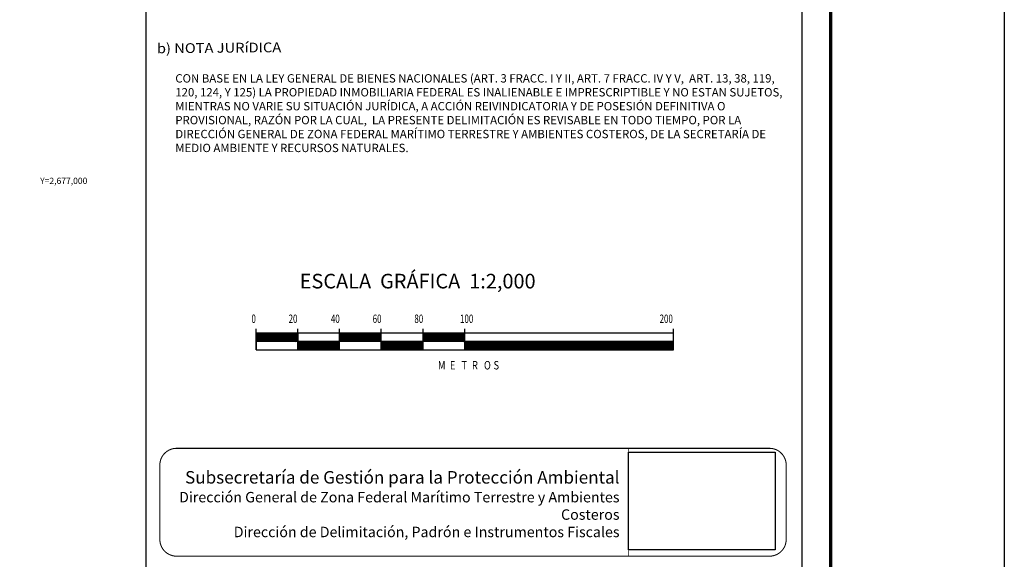
# Model space of a CAD drawing. Units: millimetres. Extents: x 275250 to 277650, y 2676563 to 2678363.
# Drawn here: x 277179 to 277650, y 2676819 to 2677077 of the extents above; entities that cross this region are included whole.
import ezdxf
from ezdxf.enums import TextEntityAlignment as Align

# ---------------------------------------------------------------- set-up
doc = ezdxf.new("R2010")
doc.units = ezdxf.units.MM
doc.linetypes.add('CENTRO1', pattern=[0.44, 0.2, -0.08, 0.08, -0.08])
for name, color, linetype in [('CVL_CUADCON_TIT', 7, 'Continuous'), ('CVL_RET_TX', 7, 'Continuous'), ('Lomo', 7, 'Continuous')]:
    doc.layers.add(name, color=color, linetype=linetype)
doc.styles.add('MONOTXT4', font='MONOTXT4.shx')
doc.styles.add('ROMANC', font='ROMANC', dxfattribs={"height": 0.2})
doc.styles.add('ROMAND', font='romand', dxfattribs={"height": 80})
doc.styles.add('ROMANS', font='ROMANS', dxfattribs={"height": 0.2})
picture_1 = doc.add_image_def('image1.jpg', size_in_pixel=(210, 140))

msp = doc.modelspace()

# ---------------------------------------------------------------- linework, layer by layer
at = {"layer": 'CVL_CUADCON_TIT', "color": 7, "elevation": 2.32}
msp.add_lwpolyline([(275250.49, 2678362.65), (277650.49, 2678362.65), (277650.49, 2676562.65), (275250.49, 2676562.65)], close=True, dxfattribs=at)
msp.add_lwpolyline([(275250.49, 2678362.65), (277650.49, 2678362.65), (277650.49, 2676562.65), (275250.49, 2676562.65)], close=True, dxfattribs=at)
at = {"layer": 'Lomo', "color": 7}
for p, q in [((277239.39, 2676657.33, 1.16), (277239.39, 2678254.96, 1.16)), ((277553.68, 2676657.33, 1.16), (277553.68, 2678254.96, 1.16)), ((277292.07, 2676919.01, 1.16), (277292.07, 2676929.01, 1.16)), ((277492.07, 2676927.01, 1.16), (277292.07, 2676927.01, 1.16)), ((277292.07, 2676923.27, 1.16), (277295.81, 2676927.01, 1.16)), ((277292.07, 2676927.01, 1.16), (277292.07, 2676919.01, 1.16)), ((277292.07, 2676926.8, 1.16), (277292.27, 2676927.01, 1.16)), ((277292.07, 2676926.45, 1.16), (277292.63, 2676927.01, 1.16)), ((277292.07, 2676926.1, 1.16), (277292.98, 2676927.01, 1.16)), ((277292.07, 2676925.74, 1.16), (277293.33, 2676927.01, 1.16)), ((277292.07, 2676925.39, 1.16), (277293.69, 2676927.01, 1.16)), ((277292.07, 2676923.62, 1.16), (277295.46, 2676927.01, 1.16)), ((277292.07, 2676925.04, 1.16), (277294.04, 2676927.01, 1.16)), ((277292.07, 2676924.68, 1.16), (277294.39, 2676927.01, 1.16)), ((277292.07, 2676924.33, 1.16), (277294.75, 2676927.01, 1.16)), ((277292.07, 2676923.98, 1.16), (277295.1, 2676927.01, 1.16)), ((277292.16, 2676923.01, 1.16), (277296.16, 2676927.01, 1.16)), ((277292.52, 2676923.01, 1.16), (277296.52, 2676927.01, 1.16)), ((277292.87, 2676923.01, 1.16), (277296.87, 2676927.01, 1.16)), ((277293.22, 2676923.01, 1.16), (277297.22, 2676927.01, 1.16)), ((277293.58, 2676923.01, 1.16), (277297.58, 2676927.01, 1.16)), ((277293.93, 2676923.01, 1.16), (277297.93, 2676927.01, 1.16)), ((277294.28, 2676923.01, 1.16), (277298.28, 2676927.01, 1.16)), ((277294.64, 2676923.01, 1.16), (277298.64, 2676927.01, 1.16)), ((277294.99, 2676923.01, 1.16), (277298.99, 2676927.01, 1.16)), ((277295.34, 2676923.01, 1.16), (277299.34, 2676927.01, 1.16)), ((277295.7, 2676923.01, 1.16), (277299.7, 2676927.01, 1.16)), ((277296.05, 2676923.01, 1.16), (277300.05, 2676927.01, 1.16)), ((277296.4, 2676923.01, 1.16), (277300.4, 2676927.01, 1.16)), ((277296.76, 2676923.01, 1.16), (277300.76, 2676927.01, 1.16)), ((277297.11, 2676923.01, 1.16), (277301.11, 2676927.01, 1.16)), ((277297.47, 2676923.01, 1.16), (277301.47, 2676927.01, 1.16)), ((277297.82, 2676923.01, 1.16), (277301.82, 2676927.01, 1.16)), ((277298.17, 2676923.01, 1.16), (277302.17, 2676927.01, 1.16)), ((277298.53, 2676923.01, 1.16), (277302.53, 2676927.01, 1.16)), ((277298.88, 2676923.01, 1.16), (277302.88, 2676927.01, 1.16)), ((277299.23, 2676923.01, 1.16), (277303.23, 2676927.01, 1.16)), ((277299.59, 2676923.01, 1.16), (277303.59, 2676927.01, 1.16)), ((277299.94, 2676923.01, 1.16), (277303.94, 2676927.01, 1.16)), ((277300.29, 2676923.01, 1.16), (277304.29, 2676927.01, 1.16)), ((277300.65, 2676923.01, 1.16), (277304.65, 2676927.01, 1.16)), ((277301, 2676923.01, 1.16), (277305, 2676927.01, 1.16)), ((277301.35, 2676923.01, 1.16), (277305.35, 2676927.01, 1.16)), ((277301.71, 2676923.01, 1.16), (277305.71, 2676927.01, 1.16)), ((277302.06, 2676923.01, 1.16), (277306.06, 2676927.01, 1.16)), ((277302.42, 2676923.01, 1.16), (277306.42, 2676927.01, 1.16)), ((277302.77, 2676923.01, 1.16), (277306.77, 2676927.01, 1.16)), ((277303.12, 2676923.01, 1.16), (277307.12, 2676927.01, 1.16)), ((277303.48, 2676923.01, 1.16), (277307.48, 2676927.01, 1.16)), ((277303.83, 2676923.01, 1.16), (277307.83, 2676927.01, 1.16)), ((277304.18, 2676923.01, 1.16), (277308.18, 2676927.01, 1.16)), ((277304.54, 2676923.01, 1.16), (277308.54, 2676927.01, 1.16)), ((277304.89, 2676923.01, 1.16), (277308.89, 2676927.01, 1.16)), ((277305.24, 2676923.01, 1.16), (277309.24, 2676927.01, 1.16)), ((277305.6, 2676923.01, 1.16), (277309.6, 2676927.01, 1.16)), ((277305.95, 2676923.01, 1.16), (277309.95, 2676927.01, 1.16)), ((277306.3, 2676923.01, 1.16), (277310.3, 2676927.01, 1.16)), ((277306.66, 2676923.01, 1.16), (277310.66, 2676927.01, 1.16)), ((277307.01, 2676923.01, 1.16), (277311.01, 2676927.01, 1.16)), ((277307.37, 2676923.01, 1.16), (277311.37, 2676927.01, 1.16)), ((277307.72, 2676923.01, 1.16), (277311.72, 2676927.01, 1.16)), ((277308.07, 2676923.01, 1.16), (277312.07, 2676927.01, 1.16)), ((277308.43, 2676923.01, 1.16), (277312.07, 2676926.65, 1.16)), ((277308.78, 2676923.01, 1.16), (277312.07, 2676926.3, 1.16)), ((277309.13, 2676923.01, 1.16), (277312.07, 2676925.94, 1.16)), ((277312.07, 2676919.01, 1.16), (277312.07, 2676929.01, 1.16)), ((277312.07, 2676927.01, 1.16), (277312.07, 2676919.01, 1.16)), ((277332.07, 2676919.01, 1.16), (277332.07, 2676929.01, 1.16)), ((277332.07, 2676926.85, 1.16), (277332.22, 2676927.01, 1.16)), ((277332.07, 2676926.5, 1.16), (277332.58, 2676927.01, 1.16)), ((277332.07, 2676926.15, 1.16), (277332.93, 2676927.01, 1.16)), ((277332.07, 2676925.79, 1.16), (277333.29, 2676927.01, 1.16)), ((277332.07, 2676925.44, 1.16), (277333.64, 2676927.01, 1.16)), ((277332.07, 2676925.09, 1.16), (277333.99, 2676927.01, 1.16)), ((277332.07, 2676924.73, 1.16), (277334.35, 2676927.01, 1.16)), ((277332.07, 2676924.38, 1.16), (277334.7, 2676927.01, 1.16)), ((277332.07, 2676924.02, 1.16), (277335.05, 2676927.01, 1.16)), ((277332.07, 2676923.67, 1.16), (277335.41, 2676927.01, 1.16)), ((277332.07, 2676923.32, 1.16), (277335.76, 2676927.01, 1.16)), ((277332.11, 2676923.01, 1.16), (277336.11, 2676927.01, 1.16)), ((277332.47, 2676923.01, 1.16), (277336.47, 2676927.01, 1.16)), ((277332.82, 2676923.01, 1.16), (277336.82, 2676927.01, 1.16)), ((277333.17, 2676923.01, 1.16), (277337.17, 2676927.01, 1.16)), ((277333.53, 2676923.01, 1.16), (277337.53, 2676927.01, 1.16)), ((277333.88, 2676923.01, 1.16), (277337.88, 2676927.01, 1.16)), ((277334.24, 2676923.01, 1.16), (277338.24, 2676927.01, 1.16)), ((277334.59, 2676923.01, 1.16), (277338.59, 2676927.01, 1.16)), ((277334.94, 2676923.01, 1.16), (277338.94, 2676927.01, 1.16)), ((277335.3, 2676923.01, 1.16), (277339.3, 2676927.01, 1.16)), ((277335.65, 2676923.01, 1.16), (277339.65, 2676927.01, 1.16)), ((277336, 2676923.01, 1.16), (277340, 2676927.01, 1.16)), ((277336.36, 2676923.01, 1.16), (277340.36, 2676927.01, 1.16)), ((277336.71, 2676923.01, 1.16), (277340.71, 2676927.01, 1.16)), ((277337.06, 2676923.01, 1.16), (277341.06, 2676927.01, 1.16)), ((277337.42, 2676923.01, 1.16), (277341.42, 2676927.01, 1.16)), ((277337.77, 2676923.01, 1.16), (277341.77, 2676927.01, 1.16)), ((277338.12, 2676923.01, 1.16), (277342.12, 2676927.01, 1.16)), ((277338.48, 2676923.01, 1.16), (277342.48, 2676927.01, 1.16)), ((277338.83, 2676923.01, 1.16), (277342.83, 2676927.01, 1.16)), ((277339.18, 2676923.01, 1.16), (277343.18, 2676927.01, 1.16)), ((277339.54, 2676923.01, 1.16), (277343.54, 2676927.01, 1.16)), ((277339.89, 2676923.01, 1.16), (277343.89, 2676927.01, 1.16)), ((277340.25, 2676923.01, 1.16), (277344.25, 2676927.01, 1.16)), ((277340.6, 2676923.01, 1.16), (277344.6, 2676927.01, 1.16)), ((277340.95, 2676923.01, 1.16), (277344.95, 2676927.01, 1.16)), ((277341.31, 2676923.01, 1.16), (277345.31, 2676927.01, 1.16)), ((277341.66, 2676923.01, 1.16), (277345.66, 2676927.01, 1.16)), ((277342.01, 2676923.01, 1.16), (277346.01, 2676927.01, 1.16)), ((277342.37, 2676923.01, 1.16), (277346.37, 2676927.01, 1.16)), ((277342.72, 2676923.01, 1.16), (277346.72, 2676927.01, 1.16)), ((277343.07, 2676923.01, 1.16), (277347.07, 2676927.01, 1.16)), ((277343.43, 2676923.01, 1.16), (277347.43, 2676927.01, 1.16)), ((277343.78, 2676923.01, 1.16), (277347.78, 2676927.01, 1.16)), ((277344.13, 2676923.01, 1.16), (277348.13, 2676927.01, 1.16)), ((277344.49, 2676923.01, 1.16), (277348.49, 2676927.01, 1.16)), ((277344.84, 2676923.01, 1.16), (277348.84, 2676927.01, 1.16)), ((277345.2, 2676923.01, 1.16), (277349.2, 2676927.01, 1.16)), ((277345.55, 2676923.01, 1.16), (277349.55, 2676927.01, 1.16)), ((277345.9, 2676923.01, 1.16), (277349.9, 2676927.01, 1.16)), ((277346.26, 2676923.01, 1.16), (277350.26, 2676927.01, 1.16)), ((277346.61, 2676923.01, 1.16), (277350.61, 2676927.01, 1.16)), ((277346.96, 2676923.01, 1.16), (277350.96, 2676927.01, 1.16)), ((277347.32, 2676923.01, 1.16), (277351.32, 2676927.01, 1.16)), ((277347.67, 2676923.01, 1.16), (277351.67, 2676927.01, 1.16)), ((277348.02, 2676923.01, 1.16), (277352.02, 2676927.01, 1.16)), ((277348.38, 2676923.01, 1.16), (277352.07, 2676926.7, 1.16)), ((277348.73, 2676923.01, 1.16), (277352.07, 2676926.35, 1.16)), ((277349.08, 2676923.01, 1.16), (277352.07, 2676925.99, 1.16)), ((277349.44, 2676923.01, 1.16), (277352.07, 2676925.64, 1.16)), ((277352.07, 2676919.01, 1.16), (277352.07, 2676929.01, 1.16)), ((277372.07, 2676919.01, 1.16), (277372.07, 2676929.01, 1.16)), ((277372.07, 2676926.9, 1.16), (277372.18, 2676927.01, 1.16)), ((277372.07, 2676926.55, 1.16), (277372.53, 2676927.01, 1.16)), ((277372.07, 2676926.19, 1.16), (277372.88, 2676927.01, 1.16)), ((277372.07, 2676925.84, 1.16), (277373.24, 2676927.01, 1.16)), ((277372.07, 2676925.49, 1.16), (277373.59, 2676927.01, 1.16)), ((277372.07, 2676925.13, 1.16), (277373.94, 2676927.01, 1.16)), ((277372.07, 2676924.78, 1.16), (277374.3, 2676927.01, 1.16)), ((277372.07, 2676924.43, 1.16), (277374.65, 2676927.01, 1.16)), ((277372.07, 2676924.07, 1.16), (277375, 2676927.01, 1.16)), ((277372.07, 2676923.72, 1.16), (277375.36, 2676927.01, 1.16)), ((277372.07, 2676923.37, 1.16), (277375.71, 2676927.01, 1.16)), ((277372.07, 2676923.01, 1.16), (277376.07, 2676927.01, 1.16)), ((277372.42, 2676923.01, 1.16), (277376.42, 2676927.01, 1.16)), ((277372.77, 2676923.01, 1.16), (277376.77, 2676927.01, 1.16)), ((277373.13, 2676923.01, 1.16), (277377.13, 2676927.01, 1.16)), ((277373.48, 2676923.01, 1.16), (277377.48, 2676927.01, 1.16)), ((277373.83, 2676923.01, 1.16), (277377.83, 2676927.01, 1.16)), ((277374.19, 2676923.01, 1.16), (277378.19, 2676927.01, 1.16)), ((277374.54, 2676923.01, 1.16), (277378.54, 2676927.01, 1.16)), ((277374.89, 2676923.01, 1.16), (277378.89, 2676927.01, 1.16)), ((277375.25, 2676923.01, 1.16), (277379.25, 2676927.01, 1.16)), ((277375.6, 2676923.01, 1.16), (277379.6, 2676927.01, 1.16)), ((277375.95, 2676923.01, 1.16), (277379.95, 2676927.01, 1.16)), ((277376.31, 2676923.01, 1.16), (277380.31, 2676927.01, 1.16)), ((277376.66, 2676923.01, 1.16), (277380.66, 2676927.01, 1.16)), ((277377.02, 2676923.01, 1.16), (277381.02, 2676927.01, 1.16)), ((277377.37, 2676923.01, 1.16), (277381.37, 2676927.01, 1.16)), ((277377.72, 2676923.01, 1.16), (277381.72, 2676927.01, 1.16)), ((277378.08, 2676923.01, 1.16), (277382.08, 2676927.01, 1.16)), ((277378.43, 2676923.01, 1.16), (277382.43, 2676927.01, 1.16)), ((277378.78, 2676923.01, 1.16), (277382.78, 2676927.01, 1.16)), ((277379.14, 2676923.01, 1.16), (277383.14, 2676927.01, 1.16)), ((277379.49, 2676923.01, 1.16), (277383.49, 2676927.01, 1.16)), ((277379.84, 2676923.01, 1.16), (277383.84, 2676927.01, 1.16)), ((277380.2, 2676923.01, 1.16), (277384.2, 2676927.01, 1.16)), ((277380.55, 2676923.01, 1.16), (277384.55, 2676927.01, 1.16)), ((277380.9, 2676923.01, 1.16), (277384.9, 2676927.01, 1.16)), ((277381.26, 2676923.01, 1.16), (277385.26, 2676927.01, 1.16)), ((277381.61, 2676923.01, 1.16), (277385.61, 2676927.01, 1.16)), ((277381.96, 2676923.01, 1.16), (277385.96, 2676927.01, 1.16)), ((277382.32, 2676923.01, 1.16), (277386.32, 2676927.01, 1.16)), ((277382.67, 2676923.01, 1.16), (277386.67, 2676927.01, 1.16)), ((277383.03, 2676923.01, 1.16), (277387.03, 2676927.01, 1.16)), ((277383.38, 2676923.01, 1.16), (277387.38, 2676927.01, 1.16)), ((277383.73, 2676923.01, 1.16), (277387.73, 2676927.01, 1.16)), ((277384.09, 2676923.01, 1.16), (277388.09, 2676927.01, 1.16)), ((277384.44, 2676923.01, 1.16), (277388.44, 2676927.01, 1.16)), ((277384.79, 2676923.01, 1.16), (277388.79, 2676927.01, 1.16)), ((277385.15, 2676923.01, 1.16), (277389.15, 2676927.01, 1.16)), ((277385.5, 2676923.01, 1.16), (277389.5, 2676927.01, 1.16)), ((277385.85, 2676923.01, 1.16), (277389.85, 2676927.01, 1.16)), ((277386.21, 2676923.01, 1.16), (277390.21, 2676927.01, 1.16)), ((277386.56, 2676923.01, 1.16), (277390.56, 2676927.01, 1.16)), ((277386.91, 2676923.01, 1.16), (277390.91, 2676927.01, 1.16)), ((277387.27, 2676923.01, 1.16), (277391.27, 2676927.01, 1.16)), ((277387.62, 2676923.01, 1.16), (277391.62, 2676927.01, 1.16)), ((277387.98, 2676923.01, 1.16), (277391.98, 2676927.01, 1.16)), ((277388.33, 2676923.01, 1.16), (277392.07, 2676926.75, 1.16)), ((277388.68, 2676923.01, 1.16), (277392.07, 2676926.4, 1.16)), ((277389.04, 2676923.01, 1.16), (277392.07, 2676926.04, 1.16)), ((277389.39, 2676923.01, 1.16), (277392.07, 2676925.69, 1.16)), ((277392.07, 2676919.01, 1.16), (277392.07, 2676929.01, 1.16)), ((277492.07, 2676919.01, 1.16), (277492.07, 2676929.01, 1.16)), ((277492.07, 2676919.01, 1.16), (277492.07, 2676927.01, 1.16)), ((277492.07, 2676923.01, 1.16), (277292.07, 2676923.01, 1.16)), ((277309.49, 2676923.01, 1.16), (277312.07, 2676925.59, 1.16)), ((277309.84, 2676923.01, 1.16), (277312.07, 2676925.24, 1.16)), ((277310.19, 2676923.01, 1.16), (277312.07, 2676924.88, 1.16)), ((277310.55, 2676923.01, 1.16), (277312.07, 2676924.53, 1.16)), ((277310.9, 2676923.01, 1.16), (277312.07, 2676924.18, 1.16)), ((277311.25, 2676923.01, 1.16), (277312.07, 2676923.82, 1.16)), ((277311.61, 2676923.01, 1.16), (277312.07, 2676923.47, 1.16)), ((277311.96, 2676923.01, 1.16), (277312.07, 2676923.12, 1.16)), ((277312.07, 2676922.41, 1.16), (277312.67, 2676923.01, 1.16)), ((277312.07, 2676922.06, 1.16), (277313.02, 2676923.01, 1.16)), ((277312.07, 2676921.7, 1.16), (277313.38, 2676923.01, 1.16)), ((277312.07, 2676921.35, 1.16), (277313.73, 2676923.01, 1.16)), ((277312.07, 2676921, 1.16), (277314.08, 2676923.01, 1.16)), ((277312.07, 2676920.64, 1.16), (277314.44, 2676923.01, 1.16)), ((277312.07, 2676920.29, 1.16), (277314.79, 2676923.01, 1.16)), ((277312.07, 2676919.93, 1.16), (277315.14, 2676923.01, 1.16)), ((277312.07, 2676919.58, 1.16), (277315.5, 2676923.01, 1.16)), ((277312.07, 2676919.23, 1.16), (277315.85, 2676923.01, 1.16)), ((277312.07, 2676922.76, 1.16), (277312.31, 2676923.01, 1.16)), ((277312.2, 2676919.01, 1.16), (277316.2, 2676923.01, 1.16)), ((277312.56, 2676919.01, 1.16), (277316.56, 2676923.01, 1.16)), ((277312.91, 2676919.01, 1.16), (277316.91, 2676923.01, 1.16)), ((277313.26, 2676919.01, 1.16), (277317.26, 2676923.01, 1.16)), ((277313.62, 2676919.01, 1.16), (277317.62, 2676923.01, 1.16)), ((277313.97, 2676919.01, 1.16), (277317.97, 2676923.01, 1.16)), ((277314.33, 2676919.01, 1.16), (277318.33, 2676923.01, 1.16)), ((277314.68, 2676919.01, 1.16), (277318.68, 2676923.01, 1.16)), ((277315.03, 2676919.01, 1.16), (277319.03, 2676923.01, 1.16)), ((277315.39, 2676919.01, 1.16), (277319.39, 2676923.01, 1.16)), ((277315.74, 2676919.01, 1.16), (277319.74, 2676923.01, 1.16)), ((277316.09, 2676919.01, 1.16), (277320.09, 2676923.01, 1.16)), ((277316.45, 2676919.01, 1.16), (277320.45, 2676923.01, 1.16)), ((277316.8, 2676919.01, 1.16), (277320.8, 2676923.01, 1.16)), ((277317.15, 2676919.01, 1.16), (277321.15, 2676923.01, 1.16)), ((277317.51, 2676919.01, 1.16), (277321.51, 2676923.01, 1.16)), ((277317.86, 2676919.01, 1.16), (277321.86, 2676923.01, 1.16)), ((277318.21, 2676919.01, 1.16), (277322.21, 2676923.01, 1.16)), ((277318.57, 2676919.01, 1.16), (277322.57, 2676923.01, 1.16)), ((277318.92, 2676919.01, 1.16), (277322.92, 2676923.01, 1.16)), ((277319.28, 2676919.01, 1.16), (277323.28, 2676923.01, 1.16)), ((277319.63, 2676919.01, 1.16), (277323.63, 2676923.01, 1.16)), ((277319.98, 2676919.01, 1.16), (277323.98, 2676923.01, 1.16)), ((277320.34, 2676919.01, 1.16), (277324.34, 2676923.01, 1.16)), ((277320.69, 2676919.01, 1.16), (277324.69, 2676923.01, 1.16)), ((277321.04, 2676919.01, 1.16), (277325.04, 2676923.01, 1.16)), ((277321.4, 2676919.01, 1.16), (277325.4, 2676923.01, 1.16)), ((277321.75, 2676919.01, 1.16), (277325.75, 2676923.01, 1.16)), ((277322.1, 2676919.01, 1.16), (277326.1, 2676923.01, 1.16)), ((277322.46, 2676919.01, 1.16), (277326.46, 2676923.01, 1.16)), ((277322.81, 2676919.01, 1.16), (277326.81, 2676923.01, 1.16)), ((277323.16, 2676919.01, 1.16), (277327.16, 2676923.01, 1.16)), ((277323.52, 2676919.01, 1.16), (277327.52, 2676923.01, 1.16)), ((277323.87, 2676919.01, 1.16), (277327.87, 2676923.01, 1.16)), ((277324.22, 2676919.01, 1.16), (277328.22, 2676923.01, 1.16)), ((277324.58, 2676919.01, 1.16), (277328.58, 2676923.01, 1.16)), ((277324.93, 2676919.01, 1.16), (277328.93, 2676923.01, 1.16)), ((277325.29, 2676919.01, 1.16), (277329.29, 2676923.01, 1.16)), ((277325.64, 2676919.01, 1.16), (277329.64, 2676923.01, 1.16)), ((277325.99, 2676919.01, 1.16), (277329.99, 2676923.01, 1.16)), ((277326.35, 2676919.01, 1.16), (277330.35, 2676923.01, 1.16)), ((277326.7, 2676919.01, 1.16), (277330.7, 2676923.01, 1.16)), ((277327.05, 2676919.01, 1.16), (277331.05, 2676923.01, 1.16)), ((277327.41, 2676919.01, 1.16), (277331.41, 2676923.01, 1.16)), ((277327.76, 2676919.01, 1.16), (277331.76, 2676923.01, 1.16)), ((277328.11, 2676919.01, 1.16), (277332.07, 2676922.96, 1.16)), ((277328.47, 2676919.01, 1.16), (277332.07, 2676922.61, 1.16)), ((277328.82, 2676919.01, 1.16), (277332.07, 2676922.26, 1.16)), ((277329.17, 2676919.01, 1.16), (277332.07, 2676921.9, 1.16)), ((277329.53, 2676919.01, 1.16), (277332.07, 2676921.55, 1.16)), ((277329.88, 2676919.01, 1.16), (277332.07, 2676921.2, 1.16)), ((277349.79, 2676923.01, 1.16), (277352.07, 2676925.29, 1.16)), ((277350.15, 2676923.01, 1.16), (277352.07, 2676924.93, 1.16)), ((277350.5, 2676923.01, 1.16), (277352.07, 2676924.58, 1.16)), ((277350.85, 2676923.01, 1.16), (277352.07, 2676924.23, 1.16)), ((277351.21, 2676923.01, 1.16), (277352.07, 2676923.87, 1.16)), ((277351.56, 2676923.01, 1.16), (277352.07, 2676923.52, 1.16)), ((277351.91, 2676923.01, 1.16), (277352.07, 2676923.16, 1.16)), ((277352.07, 2676922.81, 1.16), (277352.27, 2676923.01, 1.16)), ((277352.07, 2676922.46, 1.16), (277352.62, 2676923.01, 1.16)), ((277352.07, 2676922.1, 1.16), (277352.97, 2676923.01, 1.16)), ((277352.07, 2676921.75, 1.16), (277353.33, 2676923.01, 1.16)), ((277352.07, 2676921.4, 1.16), (277353.68, 2676923.01, 1.16)), ((277352.07, 2676921.04, 1.16), (277354.03, 2676923.01, 1.16)), ((277352.07, 2676920.69, 1.16), (277354.39, 2676923.01, 1.16)), ((277352.07, 2676920.34, 1.16), (277354.74, 2676923.01, 1.16)), ((277352.07, 2676919.98, 1.16), (277355.09, 2676923.01, 1.16)), ((277352.07, 2676919.63, 1.16), (277355.45, 2676923.01, 1.16)), ((277352.07, 2676919.28, 1.16), (277355.8, 2676923.01, 1.16)), ((277352.16, 2676919.01, 1.16), (277356.16, 2676923.01, 1.16)), ((277352.51, 2676919.01, 1.16), (277356.51, 2676923.01, 1.16)), ((277352.86, 2676919.01, 1.16), (277356.86, 2676923.01, 1.16)), ((277353.22, 2676919.01, 1.16), (277357.22, 2676923.01, 1.16)), ((277353.57, 2676919.01, 1.16), (277357.57, 2676923.01, 1.16)), ((277353.92, 2676919.01, 1.16), (277357.92, 2676923.01, 1.16)), ((277354.28, 2676919.01, 1.16), (277358.28, 2676923.01, 1.16)), ((277354.63, 2676919.01, 1.16), (277358.63, 2676923.01, 1.16)), ((277354.98, 2676919.01, 1.16), (277358.98, 2676923.01, 1.16)), ((277355.34, 2676919.01, 1.16), (277359.34, 2676923.01, 1.16)), ((277355.69, 2676919.01, 1.16), (277359.69, 2676923.01, 1.16)), ((277356.04, 2676919.01, 1.16), (277360.04, 2676923.01, 1.16)), ((277356.4, 2676919.01, 1.16), (277360.4, 2676923.01, 1.16)), ((277356.75, 2676919.01, 1.16), (277360.75, 2676923.01, 1.16)), ((277357.11, 2676919.01, 1.16), (277361.11, 2676923.01, 1.16)), ((277357.46, 2676919.01, 1.16), (277361.46, 2676923.01, 1.16)), ((277357.81, 2676919.01, 1.16), (277361.81, 2676923.01, 1.16)), ((277358.17, 2676919.01, 1.16), (277362.17, 2676923.01, 1.16)), ((277358.52, 2676919.01, 1.16), (277362.52, 2676923.01, 1.16)), ((277358.87, 2676919.01, 1.16), (277362.87, 2676923.01, 1.16)), ((277359.23, 2676919.01, 1.16), (277363.23, 2676923.01, 1.16)), ((277359.58, 2676919.01, 1.16), (277363.58, 2676923.01, 1.16)), ((277359.93, 2676919.01, 1.16), (277363.93, 2676923.01, 1.16)), ((277360.29, 2676919.01, 1.16), (277364.29, 2676923.01, 1.16)), ((277360.64, 2676919.01, 1.16), (277364.64, 2676923.01, 1.16)), ((277360.99, 2676919.01, 1.16), (277364.99, 2676923.01, 1.16)), ((277361.35, 2676919.01, 1.16), (277365.35, 2676923.01, 1.16)), ((277361.7, 2676919.01, 1.16), (277365.7, 2676923.01, 1.16)), ((277362.05, 2676919.01, 1.16), (277366.05, 2676923.01, 1.16)), ((277362.41, 2676919.01, 1.16), (277366.41, 2676923.01, 1.16)), ((277362.76, 2676919.01, 1.16), (277366.76, 2676923.01, 1.16)), ((277363.12, 2676919.01, 1.16), (277367.12, 2676923.01, 1.16)), ((277363.47, 2676919.01, 1.16), (277367.47, 2676923.01, 1.16)), ((277363.82, 2676919.01, 1.16), (277367.82, 2676923.01, 1.16)), ((277364.18, 2676919.01, 1.16), (277368.18, 2676923.01, 1.16)), ((277364.53, 2676919.01, 1.16), (277368.53, 2676923.01, 1.16)), ((277364.88, 2676919.01, 1.16), (277368.88, 2676923.01, 1.16)), ((277365.24, 2676919.01, 1.16), (277369.24, 2676923.01, 1.16)), ((277365.59, 2676919.01, 1.16), (277369.59, 2676923.01, 1.16)), ((277365.94, 2676919.01, 1.16), (277369.94, 2676923.01, 1.16)), ((277366.3, 2676919.01, 1.16), (277370.3, 2676923.01, 1.16)), ((277366.65, 2676919.01, 1.16), (277370.65, 2676923.01, 1.16)), ((277367, 2676919.01, 1.16), (277371, 2676923.01, 1.16)), ((277367.36, 2676919.01, 1.16), (277371.36, 2676923.01, 1.16)), ((277367.71, 2676919.01, 1.16), (277371.71, 2676923.01, 1.16)), ((277368.07, 2676919.01, 1.16), (277372.07, 2676923.01, 1.16)), ((277368.42, 2676919.01, 1.16), (277372.07, 2676922.66, 1.16)), ((277368.77, 2676919.01, 1.16), (277372.07, 2676922.31, 1.16)), ((277369.13, 2676919.01, 1.16), (277372.07, 2676921.95, 1.16)), ((277369.48, 2676919.01, 1.16), (277372.07, 2676921.6, 1.16)), ((277369.83, 2676919.01, 1.16), (277372.07, 2676921.24, 1.16)), ((277370.19, 2676919.01, 1.16), (277372.07, 2676920.89, 1.16)), ((277389.74, 2676923.01, 1.16), (277392.07, 2676925.33, 1.16)), ((277390.1, 2676923.01, 1.16), (277392.07, 2676924.98, 1.16)), ((277390.45, 2676923.01, 1.16), (277392.07, 2676924.63, 1.16)), ((277390.8, 2676923.01, 1.16), (277392.07, 2676924.27, 1.16)), ((277391.16, 2676923.01, 1.16), (277392.07, 2676923.92, 1.16)), ((277391.51, 2676923.01, 1.16), (277392.07, 2676923.57, 1.16)), ((277391.86, 2676923.01, 1.16), (277392.07, 2676923.21, 1.16)), ((277392.07, 2676922.86, 1.16), (277392.22, 2676923.01, 1.16)), ((277392.07, 2676922.51, 1.16), (277392.57, 2676923.01, 1.16)), ((277392.07, 2676922.15, 1.16), (277392.93, 2676923.01, 1.16)), ((277392.07, 2676921.8, 1.16), (277393.28, 2676923.01, 1.16)), ((277392.07, 2676921.45, 1.16), (277393.63, 2676923.01, 1.16)), ((277392.07, 2676921.09, 1.16), (277393.99, 2676923.01, 1.16)), ((277392.07, 2676920.74, 1.16), (277394.34, 2676923.01, 1.16)), ((277392.07, 2676920.38, 1.16), (277394.69, 2676923.01, 1.16)), ((277392.07, 2676920.03, 1.16), (277395.05, 2676923.01, 1.16)), ((277392.07, 2676919.68, 1.16), (277395.4, 2676923.01, 1.16)), ((277392.07, 2676919.32, 1.16), (277395.75, 2676923.01, 1.16)), ((277392.11, 2676919.01, 1.16), (277396.11, 2676923.01, 1.16)), ((277392.46, 2676919.01, 1.16), (277396.46, 2676923.01, 1.16)), ((277392.81, 2676919.01, 1.16), (277396.81, 2676923.01, 1.16)), ((277393.17, 2676919.01, 1.16), (277397.17, 2676923.01, 1.16)), ((277393.52, 2676919.01, 1.16), (277397.52, 2676923.01, 1.16)), ((277393.87, 2676919.01, 1.16), (277397.87, 2676923.01, 1.16)), ((277394.23, 2676919.01, 1.16), (277398.23, 2676923.01, 1.16)), ((277394.58, 2676919.01, 1.16), (277398.58, 2676923.01, 1.16)), ((277394.94, 2676919.01, 1.16), (277398.94, 2676923.01, 1.16)), ((277395.29, 2676919.01, 1.16), (277399.29, 2676923.01, 1.16)), ((277395.64, 2676919.01, 1.16), (277399.64, 2676923.01, 1.16)), ((277396, 2676919.01, 1.16), (277400, 2676923.01, 1.16)), ((277396.35, 2676919.01, 1.16), (277400.35, 2676923.01, 1.16)), ((277396.7, 2676919.01, 1.16), (277400.7, 2676923.01, 1.16)), ((277397.06, 2676919.01, 1.16), (277401.06, 2676923.01, 1.16)), ((277397.41, 2676919.01, 1.16), (277401.41, 2676923.01, 1.16)), ((277397.76, 2676919.01, 1.16), (277401.76, 2676923.01, 1.16)), ((277398.12, 2676919.01, 1.16), (277402.12, 2676923.01, 1.16)), ((277398.47, 2676919.01, 1.16), (277402.47, 2676923.01, 1.16)), ((277398.82, 2676919.01, 1.16), (277402.82, 2676923.01, 1.16)), ((277399.18, 2676919.01, 1.16), (277403.18, 2676923.01, 1.16)), ((277399.53, 2676919.01, 1.16), (277403.53, 2676923.01, 1.16)), ((277399.89, 2676919.01, 1.16), (277403.89, 2676923.01, 1.16)), ((277400.24, 2676919.01, 1.16), (277404.24, 2676923.01, 1.16)), ((277400.59, 2676919.01, 1.16), (277404.59, 2676923.01, 1.16)), ((277400.95, 2676919.01, 1.16), (277404.95, 2676923.01, 1.16)), ((277401.3, 2676919.01, 1.16), (277405.3, 2676923.01, 1.16)), ((277401.65, 2676919.01, 1.16), (277405.65, 2676923.01, 1.16)), ((277402.01, 2676919.01, 1.16), (277406.01, 2676923.01, 1.16)), ((277402.36, 2676919.01, 1.16), (277406.36, 2676923.01, 1.16)), ((277402.71, 2676919.01, 1.16), (277406.71, 2676923.01, 1.16)), ((277403.07, 2676919.01, 1.16), (277407.07, 2676923.01, 1.16)), ((277403.42, 2676919.01, 1.16), (277407.42, 2676923.01, 1.16)), ((277403.77, 2676919.01, 1.16), (277407.77, 2676923.01, 1.16)), ((277404.13, 2676919.01, 1.16), (277408.13, 2676923.01, 1.16)), ((277404.48, 2676919.01, 1.16), (277408.48, 2676923.01, 1.16)), ((277404.83, 2676919.01, 1.16), (277408.83, 2676923.01, 1.16)), ((277405.19, 2676919.01, 1.16), (277409.19, 2676923.01, 1.16)), ((277405.54, 2676919.01, 1.16), (277409.54, 2676923.01, 1.16)), ((277405.9, 2676919.01, 1.16), (277409.9, 2676923.01, 1.16)), ((277406.25, 2676919.01, 1.16), (277410.25, 2676923.01, 1.16)), ((277406.6, 2676919.01, 1.16), (277410.6, 2676923.01, 1.16)), ((277406.96, 2676919.01, 1.16), (277410.96, 2676923.01, 1.16)), ((277407.31, 2676919.01, 1.16), (277411.31, 2676923.01, 1.16)), ((277407.66, 2676919.01, 1.16), (277411.66, 2676923.01, 1.16)), ((277408.02, 2676919.01, 1.16), (277412.02, 2676923.01, 1.16)), ((277408.37, 2676919.01, 1.16), (277412.37, 2676923.01, 1.16)), ((277408.72, 2676919.01, 1.16), (277412.72, 2676923.01, 1.16)), ((277409.08, 2676919.01, 1.16), (277413.08, 2676923.01, 1.16)), ((277409.43, 2676919.01, 1.16), (277413.43, 2676923.01, 1.16)), ((277409.78, 2676919.01, 1.16), (277413.78, 2676923.01, 1.16)), ((277410.14, 2676919.01, 1.16), (277414.14, 2676923.01, 1.16)), ((277410.49, 2676919.01, 1.16), (277414.49, 2676923.01, 1.16)), ((277410.85, 2676919.01, 1.16), (277414.85, 2676923.01, 1.16)), ((277411.2, 2676919.01, 1.16), (277415.2, 2676923.01, 1.16)), ((277411.55, 2676919.01, 1.16), (277415.55, 2676923.01, 1.16)), ((277411.91, 2676919.01, 1.16), (277415.91, 2676923.01, 1.16)), ((277412.26, 2676919.01, 1.16), (277416.26, 2676923.01, 1.16)), ((277412.61, 2676919.01, 1.16), (277416.61, 2676923.01, 1.16)), ((277412.97, 2676919.01, 1.16), (277416.97, 2676923.01, 1.16)), ((277413.32, 2676919.01, 1.16), (277417.32, 2676923.01, 1.16)), ((277413.67, 2676919.01, 1.16), (277417.67, 2676923.01, 1.16)), ((277414.03, 2676919.01, 1.16), (277418.03, 2676923.01, 1.16)), ((277414.38, 2676919.01, 1.16), (277418.38, 2676923.01, 1.16)), ((277414.73, 2676919.01, 1.16), (277418.73, 2676923.01, 1.16)), ((277415.09, 2676919.01, 1.16), (277419.09, 2676923.01, 1.16)), ((277415.44, 2676919.01, 1.16), (277419.44, 2676923.01, 1.16)), ((277415.8, 2676919.01, 1.16), (277419.8, 2676923.01, 1.16)), ((277416.15, 2676919.01, 1.16), (277420.15, 2676923.01, 1.16)), ((277416.5, 2676919.01, 1.16), (277420.5, 2676923.01, 1.16)), ((277416.86, 2676919.01, 1.16), (277420.86, 2676923.01, 1.16)), ((277417.21, 2676919.01, 1.16), (277421.21, 2676923.01, 1.16)), ((277417.56, 2676919.01, 1.16), (277421.56, 2676923.01, 1.16)), ((277417.92, 2676919.01, 1.16), (277421.92, 2676923.01, 1.16)), ((277418.27, 2676919.01, 1.16), (277422.27, 2676923.01, 1.16)), ((277418.62, 2676919.01, 1.16), (277422.62, 2676923.01, 1.16)), ((277418.98, 2676919.01, 1.16), (277422.98, 2676923.01, 1.16)), ((277419.33, 2676919.01, 1.16), (277423.33, 2676923.01, 1.16)), ((277419.68, 2676919.01, 1.16), (277423.68, 2676923.01, 1.16)), ((277420.04, 2676919.01, 1.16), (277424.04, 2676923.01, 1.16)), ((277420.39, 2676919.01, 1.16), (277424.39, 2676923.01, 1.16)), ((277420.74, 2676919.01, 1.16), (277424.74, 2676923.01, 1.16)), ((277421.1, 2676919.01, 1.16), (277425.1, 2676923.01, 1.16)), ((277421.45, 2676919.01, 1.16), (277425.45, 2676923.01, 1.16)), ((277421.81, 2676919.01, 1.16), (277425.81, 2676923.01, 1.16)), ((277422.16, 2676919.01, 1.16), (277426.16, 2676923.01, 1.16)), ((277422.51, 2676919.01, 1.16), (277426.51, 2676923.01, 1.16)), ((277422.87, 2676919.01, 1.16), (277426.87, 2676923.01, 1.16)), ((277423.22, 2676919.01, 1.16), (277427.22, 2676923.01, 1.16)), ((277423.57, 2676919.01, 1.16), (277427.57, 2676923.01, 1.16)), ((277423.93, 2676919.01, 1.16), (277427.93, 2676923.01, 1.16)), ((277424.28, 2676919.01, 1.16), (277428.28, 2676923.01, 1.16)), ((277424.63, 2676919.01, 1.16), (277428.63, 2676923.01, 1.16)), ((277424.99, 2676919.01, 1.16), (277428.99, 2676923.01, 1.16)), ((277425.34, 2676919.01, 1.16), (277429.34, 2676923.01, 1.16)), ((277425.69, 2676919.01, 1.16), (277429.69, 2676923.01, 1.16)), ((277426.05, 2676919.01, 1.16), (277430.05, 2676923.01, 1.16)), ((277426.4, 2676919.01, 1.16), (277430.4, 2676923.01, 1.16)), ((277426.76, 2676919.01, 1.16), (277430.76, 2676923.01, 1.16)), ((277427.11, 2676919.01, 1.16), (277431.11, 2676923.01, 1.16)), ((277427.46, 2676919.01, 1.16), (277431.46, 2676923.01, 1.16)), ((277427.82, 2676919.01, 1.16), (277431.82, 2676923.01, 1.16)), ((277428.17, 2676919.01, 1.16), (277432.17, 2676923.01, 1.16)), ((277428.52, 2676919.01, 1.16), (277432.52, 2676923.01, 1.16)), ((277428.88, 2676919.01, 1.16), (277432.88, 2676923.01, 1.16)), ((277429.23, 2676919.01, 1.16), (277433.23, 2676923.01, 1.16)), ((277429.58, 2676919.01, 1.16), (277433.58, 2676923.01, 1.16)), ((277429.94, 2676919.01, 1.16), (277433.94, 2676923.01, 1.16)), ((277430.29, 2676919.01, 1.16), (277434.29, 2676923.01, 1.16)), ((277430.64, 2676919.01, 1.16), (277434.64, 2676923.01, 1.16)), ((277431, 2676919.01, 1.16), (277435, 2676923.01, 1.16)), ((277431.35, 2676919.01, 1.16), (277435.35, 2676923.01, 1.16)), ((277431.7, 2676919.01, 1.16), (277435.7, 2676923.01, 1.16)), ((277432.06, 2676919.01, 1.16), (277436.06, 2676923.01, 1.16)), ((277432.41, 2676919.01, 1.16), (277436.41, 2676923.01, 1.16)), ((277432.77, 2676919.01, 1.16), (277436.77, 2676923.01, 1.16)), ((277433.12, 2676919.01, 1.16), (277437.12, 2676923.01, 1.16)), ((277433.47, 2676919.01, 1.16), (277437.47, 2676923.01, 1.16)), ((277433.83, 2676919.01, 1.16), (277437.83, 2676923.01, 1.16)), ((277434.18, 2676919.01, 1.16), (277438.18, 2676923.01, 1.16)), ((277434.53, 2676919.01, 1.16), (277438.53, 2676923.01, 1.16)), ((277434.89, 2676919.01, 1.16), (277438.89, 2676923.01, 1.16)), ((277435.24, 2676919.01, 1.16), (277439.24, 2676923.01, 1.16)), ((277435.59, 2676919.01, 1.16), (277439.59, 2676923.01, 1.16)), ((277435.95, 2676919.01, 1.16), (277439.95, 2676923.01, 1.16)), ((277436.3, 2676919.01, 1.16), (277440.3, 2676923.01, 1.16)), ((277436.65, 2676919.01, 1.16), (277440.65, 2676923.01, 1.16)), ((277437.01, 2676919.01, 1.16), (277441.01, 2676923.01, 1.16)), ((277437.36, 2676919.01, 1.16), (277441.36, 2676923.01, 1.16)), ((277437.72, 2676919.01, 1.16), (277441.72, 2676923.01, 1.16)), ((277438.07, 2676919.01, 1.16), (277442.07, 2676923.01, 1.16)), ((277438.42, 2676919.01, 1.16), (277442.42, 2676923.01, 1.16)), ((277438.78, 2676919.01, 1.16), (277442.78, 2676923.01, 1.16)), ((277439.13, 2676919.01, 1.16), (277443.13, 2676923.01, 1.16)), ((277439.48, 2676919.01, 1.16), (277443.48, 2676923.01, 1.16)), ((277439.84, 2676919.01, 1.16), (277443.84, 2676923.01, 1.16)), ((277440.19, 2676919.01, 1.16), (277444.19, 2676923.01, 1.16)), ((277440.54, 2676919.01, 1.16), (277444.54, 2676923.01, 1.16)), ((277440.9, 2676919.01, 1.16), (277444.9, 2676923.01, 1.16)), ((277441.25, 2676919.01, 1.16), (277445.25, 2676923.01, 1.16)), ((277441.6, 2676919.01, 1.16), (277445.6, 2676923.01, 1.16)), ((277441.96, 2676919.01, 1.16), (277445.96, 2676923.01, 1.16)), ((277442.31, 2676919.01, 1.16), (277446.31, 2676923.01, 1.16)), ((277442.67, 2676919.01, 1.16), (277446.67, 2676923.01, 1.16)), ((277443.02, 2676919.01, 1.16), (277447.02, 2676923.01, 1.16)), ((277443.37, 2676919.01, 1.16), (277447.37, 2676923.01, 1.16)), ((277443.73, 2676919.01, 1.16), (277447.73, 2676923.01, 1.16)), ((277444.08, 2676919.01, 1.16), (277448.08, 2676923.01, 1.16)), ((277444.43, 2676919.01, 1.16), (277448.43, 2676923.01, 1.16)), ((277444.79, 2676919.01, 1.16), (277448.79, 2676923.01, 1.16)), ((277445.14, 2676919.01, 1.16), (277449.14, 2676923.01, 1.16)), ((277445.49, 2676919.01, 1.16), (277449.49, 2676923.01, 1.16)), ((277445.85, 2676919.01, 1.16), (277449.85, 2676923.01, 1.16)), ((277446.2, 2676919.01, 1.16), (277450.2, 2676923.01, 1.16)), ((277446.55, 2676919.01, 1.16), (277450.55, 2676923.01, 1.16)), ((277446.91, 2676919.01, 1.16), (277450.91, 2676923.01, 1.16)), ((277447.26, 2676919.01, 1.16), (277451.26, 2676923.01, 1.16)), ((277447.61, 2676919.01, 1.16), (277451.61, 2676923.01, 1.16)), ((277447.97, 2676919.01, 1.16), (277451.97, 2676923.01, 1.16)), ((277448.32, 2676919.01, 1.16), (277452.32, 2676923.01, 1.16)), ((277448.68, 2676919.01, 1.16), (277452.68, 2676923.01, 1.16)), ((277449.03, 2676919.01, 1.16), (277453.03, 2676923.01, 1.16)), ((277449.38, 2676919.01, 1.16), (277453.38, 2676923.01, 1.16)), ((277449.74, 2676919.01, 1.16), (277453.74, 2676923.01, 1.16)), ((277450.09, 2676919.01, 1.16), (277454.09, 2676923.01, 1.16)), ((277450.44, 2676919.01, 1.16), (277454.44, 2676923.01, 1.16)), ((277450.8, 2676919.01, 1.16), (277454.8, 2676923.01, 1.16)), ((277451.15, 2676919.01, 1.16), (277455.15, 2676923.01, 1.16)), ((277451.5, 2676919.01, 1.16), (277455.5, 2676923.01, 1.16)), ((277451.86, 2676919.01, 1.16), (277455.86, 2676923.01, 1.16)), ((277452.21, 2676919.01, 1.16), (277456.21, 2676923.01, 1.16)), ((277452.56, 2676919.01, 1.16), (277456.56, 2676923.01, 1.16)), ((277452.92, 2676919.01, 1.16), (277456.92, 2676923.01, 1.16)), ((277453.27, 2676919.01, 1.16), (277457.27, 2676923.01, 1.16)), ((277453.63, 2676919.01, 1.16), (277457.63, 2676923.01, 1.16)), ((277453.98, 2676919.01, 1.16), (277457.98, 2676923.01, 1.16)), ((277454.33, 2676919.01, 1.16), (277458.33, 2676923.01, 1.16)), ((277454.69, 2676919.01, 1.16), (277458.69, 2676923.01, 1.16)), ((277455.04, 2676919.01, 1.16), (277459.04, 2676923.01, 1.16)), ((277455.39, 2676919.01, 1.16), (277459.39, 2676923.01, 1.16)), ((277455.75, 2676919.01, 1.16), (277459.75, 2676923.01, 1.16)), ((277456.1, 2676919.01, 1.16), (277460.1, 2676923.01, 1.16)), ((277456.45, 2676919.01, 1.16), (277460.45, 2676923.01, 1.16)), ((277456.81, 2676919.01, 1.16), (277460.81, 2676923.01, 1.16)), ((277457.16, 2676919.01, 1.16), (277461.16, 2676923.01, 1.16)), ((277457.51, 2676919.01, 1.16), (277461.51, 2676923.01, 1.16)), ((277457.87, 2676919.01, 1.16), (277461.87, 2676923.01, 1.16)), ((277458.22, 2676919.01, 1.16), (277462.22, 2676923.01, 1.16)), ((277458.58, 2676919.01, 1.16), (277462.58, 2676923.01, 1.16)), ((277458.93, 2676919.01, 1.16), (277462.93, 2676923.01, 1.16)), ((277459.28, 2676919.01, 1.16), (277463.28, 2676923.01, 1.16)), ((277459.64, 2676919.01, 1.16), (277463.64, 2676923.01, 1.16)), ((277459.99, 2676919.01, 1.16), (277463.99, 2676923.01, 1.16)), ((277460.34, 2676919.01, 1.16), (277464.34, 2676923.01, 1.16)), ((277460.7, 2676919.01, 1.16), (277464.7, 2676923.01, 1.16)), ((277461.05, 2676919.01, 1.16), (277465.05, 2676923.01, 1.16)), ((277461.4, 2676919.01, 1.16), (277465.4, 2676923.01, 1.16)), ((277461.76, 2676919.01, 1.16), (277465.76, 2676923.01, 1.16)), ((277462.11, 2676919.01, 1.16), (277466.11, 2676923.01, 1.16)), ((277462.46, 2676919.01, 1.16), (277466.46, 2676923.01, 1.16)), ((277462.82, 2676919.01, 1.16), (277466.82, 2676923.01, 1.16)), ((277463.17, 2676919.01, 1.16), (277467.17, 2676923.01, 1.16)), ((277463.52, 2676919.01, 1.16), (277467.52, 2676923.01, 1.16)), ((277463.88, 2676919.01, 1.16), (277467.88, 2676923.01, 1.16)), ((277464.23, 2676919.01, 1.16), (277468.23, 2676923.01, 1.16)), ((277464.59, 2676919.01, 1.16), (277468.59, 2676923.01, 1.16)), ((277464.94, 2676919.01, 1.16), (277468.94, 2676923.01, 1.16)), ((277465.29, 2676919.01, 1.16), (277469.29, 2676923.01, 1.16)), ((277465.65, 2676919.01, 1.16), (277469.65, 2676923.01, 1.16)), ((277466, 2676919.01, 1.16), (277470, 2676923.01, 1.16)), ((277466.35, 2676919.01, 1.16), (277470.35, 2676923.01, 1.16)), ((277466.71, 2676919.01, 1.16), (277470.71, 2676923.01, 1.16)), ((277467.06, 2676919.01, 1.16), (277471.06, 2676923.01, 1.16)), ((277467.41, 2676919.01, 1.16), (277471.41, 2676923.01, 1.16)), ((277467.77, 2676919.01, 1.16), (277471.77, 2676923.01, 1.16)), ((277468.12, 2676919.01, 1.16), (277472.12, 2676923.01, 1.16)), ((277468.47, 2676919.01, 1.16), (277472.47, 2676923.01, 1.16)), ((277468.83, 2676919.01, 1.16), (277472.83, 2676923.01, 1.16)), ((277469.18, 2676919.01, 1.16), (277473.18, 2676923.01, 1.16)), ((277469.54, 2676919.01, 1.16), (277473.54, 2676923.01, 1.16)), ((277469.89, 2676919.01, 1.16), (277473.89, 2676923.01, 1.16)), ((277470.24, 2676919.01, 1.16), (277474.24, 2676923.01, 1.16)), ((277470.6, 2676919.01, 1.16), (277474.6, 2676923.01, 1.16)), ((277470.95, 2676919.01, 1.16), (277474.95, 2676923.01, 1.16)), ((277471.3, 2676919.01, 1.16), (277475.3, 2676923.01, 1.16)), ((277471.66, 2676919.01, 1.16), (277475.66, 2676923.01, 1.16)), ((277472.01, 2676919.01, 1.16), (277476.01, 2676923.01, 1.16)), ((277472.36, 2676919.01, 1.16), (277476.36, 2676923.01, 1.16)), ((277472.72, 2676919.01, 1.16), (277476.72, 2676923.01, 1.16)), ((277473.07, 2676919.01, 1.16), (277477.07, 2676923.01, 1.16)), ((277473.42, 2676919.01, 1.16), (277477.42, 2676923.01, 1.16)), ((277473.78, 2676919.01, 1.16), (277477.78, 2676923.01, 1.16)), ((277474.13, 2676919.01, 1.16), (277478.13, 2676923.01, 1.16)), ((277474.48, 2676919.01, 1.16), (277478.48, 2676923.01, 1.16)), ((277474.84, 2676919.01, 1.16), (277478.84, 2676923.01, 1.16)), ((277475.19, 2676919.01, 1.16), (277479.19, 2676923.01, 1.16)), ((277475.55, 2676919.01, 1.16), (277479.55, 2676923.01, 1.16)), ((277475.9, 2676919.01, 1.16), (277479.9, 2676923.01, 1.16)), ((277476.25, 2676919.01, 1.16), (277480.25, 2676923.01, 1.16)), ((277476.61, 2676919.01, 1.16), (277480.61, 2676923.01, 1.16)), ((277476.96, 2676919.01, 1.16), (277480.96, 2676923.01, 1.16)), ((277477.31, 2676919.01, 1.16), (277481.31, 2676923.01, 1.16)), ((277477.67, 2676919.01, 1.16), (277481.67, 2676923.01, 1.16)), ((277478.02, 2676919.01, 1.16), (277482.02, 2676923.01, 1.16)), ((277478.37, 2676919.01, 1.16), (277482.37, 2676923.01, 1.16)), ((277478.73, 2676919.01, 1.16), (277482.73, 2676923.01, 1.16)), ((277479.08, 2676919.01, 1.16), (277483.08, 2676923.01, 1.16)), ((277479.43, 2676919.01, 1.16), (277483.43, 2676923.01, 1.16)), ((277479.79, 2676919.01, 1.16), (277483.79, 2676923.01, 1.16)), ((277480.14, 2676919.01, 1.16), (277484.14, 2676923.01, 1.16)), ((277480.5, 2676919.01, 1.16), (277484.5, 2676923.01, 1.16)), ((277480.85, 2676919.01, 1.16), (277484.85, 2676923.01, 1.16)), ((277481.2, 2676919.01, 1.16), (277485.2, 2676923.01, 1.16)), ((277481.56, 2676919.01, 1.16), (277485.56, 2676923.01, 1.16)), ((277481.91, 2676919.01, 1.16), (277485.91, 2676923.01, 1.16)), ((277482.26, 2676919.01, 1.16), (277486.26, 2676923.01, 1.16)), ((277482.62, 2676919.01, 1.16), (277486.62, 2676923.01, 1.16)), ((277482.97, 2676919.01, 1.16), (277486.97, 2676923.01, 1.16)), ((277483.32, 2676919.01, 1.16), (277487.32, 2676923.01, 1.16)), ((277483.68, 2676919.01, 1.16), (277487.68, 2676923.01, 1.16)), ((277484.03, 2676919.01, 1.16), (277488.03, 2676923.01, 1.16)), ((277484.38, 2676919.01, 1.16), (277488.38, 2676923.01, 1.16)), ((277484.74, 2676919.01, 1.16), (277488.74, 2676923.01, 1.16)), ((277485.09, 2676919.01, 1.16), (277489.09, 2676923.01, 1.16)), ((277485.45, 2676919.01, 1.16), (277489.45, 2676923.01, 1.16)), ((277485.8, 2676919.01, 1.16), (277489.8, 2676923.01, 1.16)), ((277486.15, 2676919.01, 1.16), (277490.15, 2676923.01, 1.16)), ((277486.51, 2676919.01, 1.16), (277490.51, 2676923.01, 1.16)), ((277486.86, 2676919.01, 1.16), (277490.86, 2676923.01, 1.16)), ((277487.21, 2676919.01, 1.16), (277491.21, 2676923.01, 1.16)), ((277487.57, 2676919.01, 1.16), (277491.57, 2676923.01, 1.16)), ((277487.92, 2676919.01, 1.16), (277491.92, 2676923.01, 1.16)), ((277488.27, 2676919.01, 1.16), (277492.07, 2676922.8, 1.16)), ((277488.63, 2676919.01, 1.16), (277492.07, 2676922.45, 1.16)), ((277488.98, 2676919.01, 1.16), (277492.07, 2676922.1, 1.16)), ((277489.33, 2676919.01, 1.16), (277492.07, 2676921.74, 1.16)), ((277489.69, 2676919.01, 1.16), (277492.07, 2676921.39, 1.16)), ((277490.04, 2676919.01, 1.16), (277492.07, 2676921.04, 1.16)), ((277292.07, 2676919.01, 1.16), (277492.07, 2676919.01, 1.16)), ((277330.24, 2676919.01, 1.16), (277332.07, 2676920.84, 1.16)), ((277330.59, 2676919.01, 1.16), (277332.07, 2676920.49, 1.16)), ((277330.94, 2676919.01, 1.16), (277332.07, 2676920.14, 1.16)), ((277331.3, 2676919.01, 1.16), (277332.07, 2676919.78, 1.16)), ((277331.65, 2676919.01, 1.16), (277332.07, 2676919.43, 1.16)), ((277332, 2676919.01, 1.16), (277332.07, 2676919.07, 1.16)), ((277370.54, 2676919.01, 1.16), (277372.07, 2676920.54, 1.16)), ((277370.89, 2676919.01, 1.16), (277372.07, 2676920.18, 1.16)), ((277371.25, 2676919.01, 1.16), (277372.07, 2676919.83, 1.16)), ((277371.6, 2676919.01, 1.16), (277372.07, 2676919.48, 1.16)), ((277371.95, 2676919.01, 1.16), (277372.07, 2676919.12, 1.16)), ((277490.39, 2676919.01, 1.16), (277492.07, 2676920.68, 1.16)), ((277490.75, 2676919.01, 1.16), (277492.07, 2676920.33, 1.16)), ((277491.1, 2676919.01, 1.16), (277492.07, 2676919.98, 1.16)), ((277491.46, 2676919.01, 1.16), (277492.07, 2676919.62, 1.16)), ((277491.81, 2676919.01, 1.16), (277492.07, 2676919.27, 1.16))]:
    msp.add_line(p, q, dxfattribs=at)
at = {"layer": 'Lomo', "color": 7, "linetype": 'Continuous', "const_width": 1.6}
msp.add_lwpolyline([(277567.3, 2676625.75), (277567.3, 2678287.06)], dxfattribs=at)
msp.add_lwpolyline([(277567.3, 2676625.75), (277567.3, 2678287.06)], dxfattribs=at)
at = {"layer": 'Lomo', "linetype": 'Continuous', "const_width": 0.5, "elevation": 21.16}
msp.add_lwpolyline([(277246.02, 2676828.15), (277246.02, 2676863.83, -0.414214), (277254.02, 2676871.83), (277538.02, 2676871.83, -0.414214), (277546.02, 2676863.83), (277546.02, 2676828.15, -0.414214), (277538.02, 2676820.15), (277254.02, 2676820.15, -0.414214)], format="xyb", close=True, dxfattribs=at)
at = {"layer": 'Lomo', "linetype": 'Continuous', "const_width": 0.3, "elevation": 21.16}
msp.add_lwpolyline([(277470.52, 2676871.83), (277470.52, 2676820.15)], dxfattribs=at)

# ---------------------------------------------------------------- texts
at = {"layer": 'CVL_RET_TX', "color": 7, "style": 'MONOTXT4'}
msp.add_text('Y=2,677,000', height=3, dxfattribs=at).set_placement((277211.3, 2677000), align=Align.MIDDLE_RIGHT)
at = {"layer": 'Lomo', "color": 7, "linetype": 'Continuous', "style": 'ROMANC', "width": 1.1}
msp.add_text('b) NOTA JURíDICA', height=4.6852, rotation=0.5, dxfattribs=at).set_placement((277244.63, 2677061.12, 3.48))
at = {"layer": 'Lomo', "color": 7, "style": 'ROMAND'}
msp.add_text('ESCALA  GRÁFICA  1:2,000', height=7, dxfattribs=at).set_placement((277313.01, 2676948.44, 1.16))
at = {"layer": 'Lomo', "color": 7, "style": 'ROMANS'}
for s, height, width, p in [('0', 4, 0.7, (277289.89, 2676931.91, 1.16)), ('20', 4, 0.7, (277307.68, 2676931.91, 1.16)), ('40', 4, 0.7, (277327.94, 2676931.91, 1.16)), ('60', 4, 0.7, (277347.94, 2676931.91, 1.16)), ('80', 4, 0.7, (277367.94, 2676931.91, 1.16)), ('100', 4, 0.7, (277389.79, 2676931.91, 1.16)), ('200', 4, 0.7, (277485.37, 2676931.91, 1.16)), ('M     ', 4.064, 0.8, (277379.22, 2676909.61, 1.16)), ('E', 4.06, 0.8, (277384.95, 2676909.61, 1.16)), ('T', 4.06, 0.8, (277390.52, 2676909.61, 1.16)), ('R', 4.06, 0.8, (277395.54, 2676909.61, 1.16)), ('O', 4.06, 0.8, (277401.27, 2676909.61, 1.16)), ('S', 4.06, 0.8, (277405.85, 2676909.61, 1.16))]:
    msp.add_text(s, height=height, dxfattribs=dict(at, width=width)).set_placement(p)
at = {"layer": 'Lomo', "linetype": 'CENTRO1'}
for s, insert, char_height, width, attachment_point in [('{\\fArial|b0|i0|c0|p34;CON BASE EN LA LEY GENERAL DE BIENES NACIONALES (ART. 3 FRACC. I Y II, ART. 7 FRACC. IV Y V,  ART. 13, 38, 119, 120, 124, Y 125) LA PROPIEDAD INMOBILIARIA FEDERAL ES INALIENABLE E IMPRESCRIPTIBLE Y NO ESTAN SUJETOS, MIENTRAS NO VARIE SU SITUACIÓN JURÍDICA, A ACCIÓN REIVINDICATORIA Y DE POSESIÓN DEFINITIVA O PROVISIONAL, RAZÓN POR LA CUAL,  LA PRESENTE DELIMITACIÓN ES REVISABLE EN TODO TIEMPO, POR LA DIRECCIÓN GENERAL DE ZONA FEDERAL MARÍTIMO TERRESTRE Y AMBIENTES COSTEROS, DE LA SECRETARÍA DE MEDIO AMBIENTE Y RECURSOS NATURALES.}', (277253.42, 2677051.1, 3.48), 4, 297.476, 1), ('{\\fArial|b0|i0|c0|p34;Subsecretaría de Gestión para la Protección Ambiental\\P\\H0.8334x;Dirección General de Zona Federal Marítimo Terrestre y Ambientes Costeros\\PDirección de Delimitación, Padrón e Instrumentos Fiscales\\Ftxt.shx|c0;}', (277466.19, 2676860.93, 1.16), 6, 218.5552, 3)]:
    msp.add_mtext(s, dxfattribs=dict(at, insert=insert, char_height=char_height, width=width, attachment_point=attachment_point))

# ---------------------------------------------------------------- referenced raster images: frames only (the image files are external)
image = msp.add_image(picture_1, insert=(277470.52, 2676823.18, 21.16), size_in_units=(70.18, 46.78))
image.dxf.flags = 7

doc.saveas('drawing.dxf')
